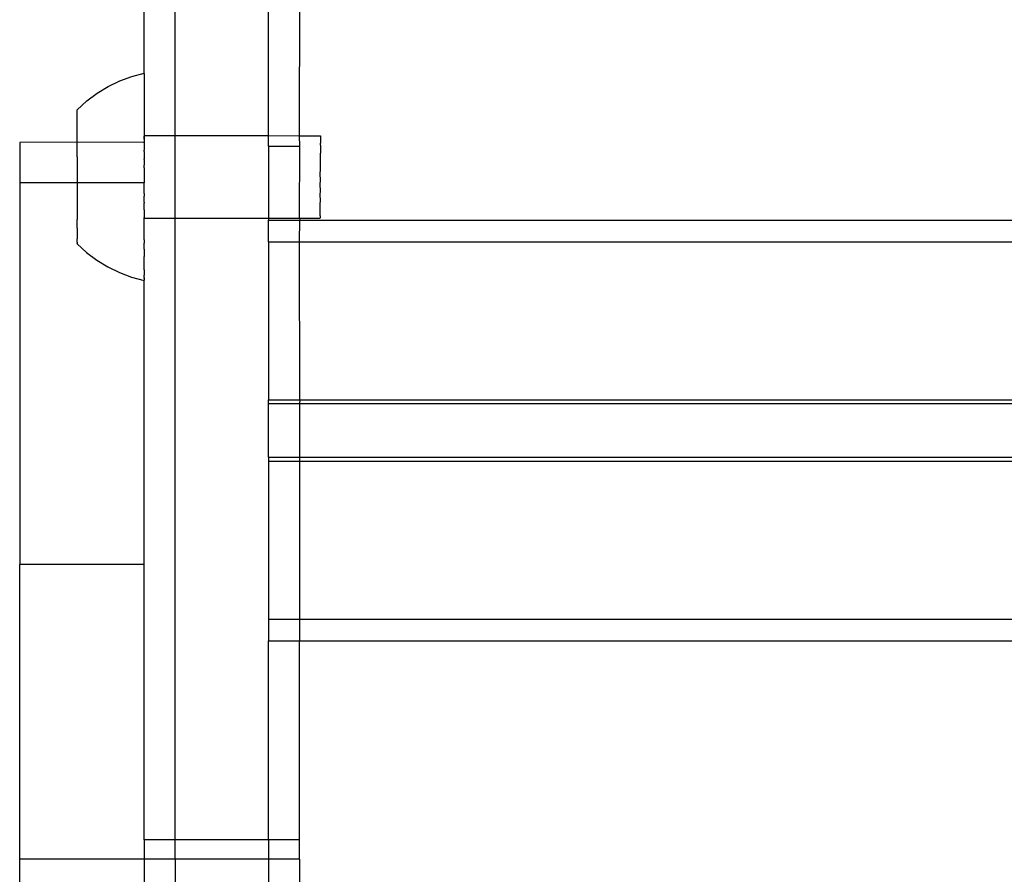
# Model space of a CAD drawing. Extents: x -2962 to 2962, y -2817 to 2817.
# Drawn here: x 854 to 949, y -89 to -7 of the extents above; entities that cross this region are included whole.
import ezdxf

# ---------------------------------------------------------------- set-up
doc = ezdxf.new("R2010")
doc.units = 0
doc.layers.get('0').update_dxf_attribs({"linetype": 'CONTINUOUS'})

msp = doc.modelspace()

# ---------------------------------------------------------------- linework, layer by layer
for p, q in [((869.216, -18.073), (869.216, 161.416)), ((866.235, -12.048), (866.213, 155.407)), ((878.216, -18.082), (878.235, -1.747)), ((881.216, -18.086), (881.235, -1.747)), ((865.032, -12.369), (866.235, -12.048)), ((866.236, -12.153), (866.233, -12.189)), ((866.233, -12.189), (866.236, -12.297)), ((866.236, -12.297), (866.233, -12.351)), ((866.235, -12.048), (866.234, -12.088)), ((866.236, -12.153), (866.234, -12.088)), ((862.746, -13.346), (863.866, -12.803)), ((863.866, -12.803), (865.032, -12.369)), ((866.237, -13.086), (866.23, -13.19)), ((866.23, -13.19), (866.237, -13.462)), ((866.237, -12.765), (866.231, -12.853)), ((866.231, -12.853), (866.237, -13.086)), ((866.236, -12.502), (866.232, -12.573)), ((866.232, -12.573), (866.237, -12.765)), ((866.233, -12.351), (866.236, -12.502)), ((860.686, -14.737), (861.683, -13.992)), ((861.683, -13.992), (862.746, -13.346)), ((866.237, -13.89), (866.228, -14.025)), ((866.228, -14.025), (866.237, -14.369)), ((866.237, -13.462), (866.229, -13.581)), ((866.229, -13.581), (866.237, -13.89)), ((859.764, -15.588), (860.686, -14.737)), ((866.237, -14.896), (866.226, -15.057)), ((866.226, -15.057), (866.236, -15.466)), ((866.237, -14.369), (866.227, -14.518)), ((866.227, -14.518), (866.237, -14.896)), ((859.761, -16.094), (859.765, -16.037)), ((859.765, -16.245), (859.761, -16.094)), ((859.762, -15.769), (859.765, -15.735)), ((859.765, -15.867), (859.762, -15.769)), ((859.762, -15.913), (859.765, -15.867)), ((859.765, -16.037), (859.762, -15.913)), ((859.764, -15.641), (859.764, -15.588)), ((859.765, -15.735), (859.764, -15.641)), ((866.236, -16.077), (866.224, -16.262)), ((866.236, -15.466), (866.225, -15.64)), ((866.225, -15.64), (866.236, -16.077)), ((859.759, -17.171), (859.765, -17.075)), ((859.76, -16.565), (859.765, -16.488)), ((859.765, -16.765), (859.76, -16.565)), ((859.76, -16.852), (859.765, -16.765)), ((859.765, -17.075), (859.76, -16.852)), ((859.761, -16.312), (859.765, -16.245)), ((859.765, -16.488), (859.761, -16.312)), ((866.236, -16.725), (866.223, -16.92)), ((866.223, -16.92), (866.235, -17.406)), ((866.224, -16.262), (866.236, -16.725)), ((859.758, -17.52), (859.765, -17.415)), ((859.765, -17.784), (859.758, -17.52)), ((859.758, -17.896), (859.765, -17.784)), ((859.765, -18.179), (859.758, -17.896)), ((859.765, -17.415), (859.759, -17.171)), ((866.235, -17.406), (866.222, -17.609)), ((866.222, -17.609), (866.229, -18.069)), ((859.756, -18.724), (854.216, -18.749)), ((854.216, -18.749), (854.216, -22.639)), ((859.756, -18.724), (859.764, -18.598)), ((866.216, -18.748), (859.756, -18.724)), ((859.764, -19.039), (859.756, -18.724)), ((859.757, -18.299), (859.765, -18.179)), ((859.764, -18.598), (859.757, -18.299)), ((866.227, -18.417), (866.216, -18.748)), ((866.229, -18.789), (866.216, -18.748)), ((866.234, -18.849), (866.216, -18.931)), ((866.216, -18.931), (866.225, -18.972)), ((866.225, -18.972), (866.22, -19.066)), ((866.235, -18.115), (866.221, -18.326)), ((866.221, -18.326), (866.227, -18.417)), ((866.227, -18.417), (866.229, -18.301)), ((866.229, -18.069), (866.235, -18.115)), ((866.229, -18.069), (869.216, -18.073)), ((866.229, -18.301), (866.235, -18.115)), ((866.229, -18.789), (866.234, -18.849)), ((869.216, -18.073), (878.216, -18.082)), ((869.216, -26.038), (869.216, -18.073)), ((878.235, -19.102), (878.216, -18.082)), ((878.216, -18.082), (881.216, -18.086)), ((881.235, -19.102), (881.216, -18.086)), ((881.216, -18.086), (883.228, -18.088)), ((883.224, -18.991), (883.228, -18.808)), ((883.224, -18.991), (883.228, -19.518)), ((883.228, -18.32), (883.226, -18.435)), ((883.226, -18.435), (883.228, -18.808)), ((883.228, -18.088), (883.227, -18.127)), ((883.227, -18.127), (883.228, -18.32)), ((859.755, -19.634), (859.764, -19.497)), ((859.763, -19.972), (859.755, -19.634)), ((859.756, -19.17), (859.764, -19.039)), ((859.764, -19.497), (859.756, -19.17)), ((866.22, -19.066), (866.216, -19.18)), ((866.216, -19.18), (866.22, -19.269)), ((866.22, -19.269), (866.216, -19.383)), ((866.216, -19.383), (866.216, -19.494)), ((866.234, -19.602), (866.216, -19.494)), ((866.219, -19.824), (866.216, -19.871)), ((866.216, -19.871), (866.216, -20.311)), ((866.224, -19.738), (866.219, -19.824)), ((866.234, -19.602), (866.22, -19.685)), ((866.22, -19.685), (866.224, -19.738)), ((878.235, -19.102), (878.216, -26.048)), ((878.235, -19.102), (881.235, -19.102)), ((881.216, -26.051), (881.235, -19.102)), ((883.228, -19.518), (883.223, -19.756)), ((883.227, -20.402), (883.223, -19.756)), ((859.754, -20.112), (859.763, -19.972)), ((859.754, -20.112), (859.763, -20.459)), ((859.763, -20.459), (859.754, -20.602)), ((859.754, -20.602), (859.763, -20.956)), ((866.233, -20.37), (866.216, -20.311)), ((866.218, -20.596), (866.216, -20.646)), ((866.216, -20.646), (866.216, -20.81)), ((866.216, -20.81), (866.217, -20.92)), ((866.233, -20.37), (866.218, -20.596)), ((883.222, -20.68), (883.227, -20.402)), ((883.226, -21.4), (883.222, -20.68)), ((859.763, -20.956), (859.753, -21.101)), ((859.753, -21.101), (859.762, -21.459)), ((859.762, -21.459), (859.753, -21.606)), ((859.753, -21.606), (859.761, -21.966)), ((866.219, -21.192), (866.216, -21.366)), ((866.216, -21.366), (866.221, -21.679)), ((866.232, -21.149), (866.217, -20.92)), ((866.219, -21.192), (866.232, -21.149)), ((866.221, -21.679), (866.231, -21.933)), ((883.22, -21.698), (883.226, -21.4)), ((883.225, -22.443), (883.22, -21.698)), ((859.752, -22.621), (854.216, -22.639)), ((854.216, -22.639), (854.216, -59.43)), ((859.761, -21.966), (859.752, -22.114)), ((859.752, -22.114), (859.761, -22.474)), ((859.761, -22.474), (859.752, -22.621)), ((866.216, -22.639), (859.752, -22.621)), ((859.752, -22.621), (859.76, -22.979)), ((866.231, -21.933), (866.216, -21.977)), ((866.216, -21.977), (866.217, -22.161)), ((866.226, -22.425), (866.216, -22.534)), ((866.216, -22.534), (866.216, -22.639)), ((866.23, -22.718), (866.216, -22.639)), ((866.216, -22.913), (866.23, -22.718)), ((866.217, -22.161), (866.226, -22.425)), ((883.219, -22.741), (883.225, -22.443)), ((883.224, -23.461), (883.219, -22.741)), ((859.76, -22.979), (859.751, -23.125)), ((859.751, -23.125), (859.76, -23.478)), ((859.76, -23.478), (859.751, -23.622)), ((859.751, -23.622), (859.759, -23.968)), ((866.216, -23.671), (866.215, -23.724)), ((866.215, -23.724), (866.216, -23.908)), ((866.216, -22.946), (866.216, -22.913)), ((866.226, -23.029), (866.216, -22.946)), ((866.216, -23.671), (866.229, -23.499)), ((866.225, -23.443), (866.226, -23.029)), ((866.229, -23.499), (866.225, -23.443)), ((883.218, -23.739), (883.224, -23.461)), ((883.223, -24.385), (883.218, -23.739)), ((859.759, -23.968), (859.75, -24.109)), ((859.75, -24.109), (859.758, -24.447)), ((859.758, -24.447), (859.75, -24.583)), ((859.75, -24.583), (859.758, -24.91)), ((866.214, -24.493), (866.224, -24.366)), ((866.214, -24.493), (866.219, -24.605)), ((866.228, -24.27), (866.216, -23.908)), ((866.219, -24.853), (866.219, -24.605)), ((866.224, -24.366), (866.228, -24.27)), ((883.218, -24.623), (883.223, -24.385)), ((883.221, -25.15), (883.218, -24.623)), ((859.758, -24.91), (859.749, -25.042)), ((859.749, -25.042), (859.757, -25.356)), ((859.757, -25.356), (859.749, -25.482)), ((859.749, -25.482), (859.756, -25.781)), ((866.214, -25.246), (866.222, -25.132)), ((866.214, -25.246), (866.219, -25.315)), ((866.216, -25.034), (866.219, -24.853)), ((866.222, -25.132), (866.216, -25.034)), ((866.219, -25.315), (866.222, -25.438)), ((866.222, -25.438), (866.221, -25.687)), ((883.218, -25.333), (883.221, -25.15)), ((883.22, -25.706), (883.218, -25.333)), ((859.748, -26.665), (859.755, -26.561)), ((859.756, -25.781), (859.749, -25.901)), ((859.749, -25.901), (859.756, -26.184)), ((859.749, -26.296), (859.756, -26.184)), ((859.755, -26.561), (859.749, -26.296)), ((866.216, -25.878), (866.213, -25.979)), ((866.219, -26.035), (866.213, -25.979)), ((866.213, -26.689), (866.225, -26.485)), ((866.219, -25.802), (866.216, -25.878)), ((866.226, -25.768), (866.219, -25.802)), ((866.219, -26.035), (869.216, -26.038)), ((866.225, -26.485), (866.219, -26.035)), ((866.221, -25.687), (866.226, -25.768)), ((869.216, -26.038), (878.216, -26.048)), ((869.216, -86.009), (869.216, -26.038)), ((878.216, -26.048), (878.235, -26.217)), ((878.216, -26.048), (881.216, -26.051)), ((878.235, -26.217), (881.235, -26.217)), ((878.235, -28.308), (878.235, -26.217)), ((881.216, -26.051), (881.235, -26.217)), ((881.216, -26.051), (883.218, -26.053)), ((881.216, -28.308), (881.235, -26.217)), ((881.235, -26.217), (1337.233, -26.217)), ((883.218, -25.821), (883.22, -25.706)), ((883.218, -25.821), (883.219, -26.014)), ((883.218, -26.053), (883.219, -26.014)), ((859.754, -26.91), (859.748, -26.665)), ((859.748, -27.005), (859.754, -26.91)), ((859.748, -27.005), (859.754, -27.228)), ((859.754, -27.228), (859.748, -27.315)), ((859.748, -27.315), (859.753, -27.515)), ((859.753, -27.515), (859.748, -27.592)), ((866.212, -27.369), (866.224, -27.174)), ((866.223, -27.832), (866.212, -27.369)), ((866.224, -27.174), (866.213, -26.689)), ((859.748, -27.592), (859.753, -27.768)), ((859.753, -27.768), (859.748, -27.836)), ((859.748, -27.836), (859.752, -27.986)), ((859.752, -27.986), (859.748, -28.043)), ((859.752, -28.168), (859.748, -28.043)), ((859.749, -28.213), (859.752, -28.168)), ((859.751, -28.311), (859.749, -28.213)), ((859.749, -28.345), (859.751, -28.311)), ((859.749, -28.345), (859.749, -28.439)), ((859.749, -28.439), (859.75, -28.481)), ((859.75, -28.507), (859.75, -28.481)), ((866.211, -28.628), (866.222, -28.454)), ((866.212, -28.017), (866.223, -27.832)), ((866.216, -28.136), (866.212, -28.017)), ((866.216, -28.136), (866.222, -28.454)), ((878.235, -28.308), (878.235, -43.572)), ((878.235, -28.308), (881.216, -28.308)), ((881.235, -43.572), (881.216, -28.308)), ((881.216, -28.308), (1337.222, -28.308)), ((859.75, -28.507), (860.67, -29.345)), ((860.67, -29.345), (861.665, -30.092)), ((866.221, -29.037), (866.211, -28.628)), ((866.221, -29.037), (866.211, -29.199)), ((866.211, -29.199), (866.22, -29.577)), ((861.665, -30.092), (862.727, -30.741)), ((866.22, -29.577), (866.211, -29.725)), ((866.219, -30.07), (866.211, -29.725)), ((866.211, -30.204), (866.219, -30.07)), ((866.218, -30.513), (866.211, -30.204)), ((862.727, -30.741), (863.846, -31.286)), ((863.846, -31.286), (865.011, -31.723)), ((866.211, -30.633), (866.218, -30.513)), ((866.218, -30.905), (866.211, -30.633)), ((866.211, -31.009), (866.218, -30.905)), ((866.211, -31.009), (866.217, -31.242)), ((866.217, -31.242), (866.211, -31.329)), ((866.211, -31.329), (866.216, -31.522)), ((865.011, -31.723), (866.213, -32.047)), ((866.211, -31.592), (866.216, -31.522)), ((866.215, -31.744), (866.211, -31.592)), ((866.214, -31.906), (866.212, -31.941)), ((866.212, -31.941), (866.214, -32.007)), ((866.213, -32.047), (866.214, -32.007)), ((866.216, -59.43), (866.213, -32.047)), ((866.214, -31.906), (866.215, -31.864)), ((866.215, -31.775), (866.215, -31.744)), ((866.215, -31.775), (866.216, -31.822)), ((866.216, -31.822), (866.215, -31.864)), ((878.235, -43.572), (881.235, -43.572)), ((878.235, -43.928), (878.235, -43.572)), ((881.235, -43.572), (881.216, -43.928)), ((881.235, -43.572), (1337.233, -43.572)), ((878.235, -49.108), (878.235, -43.928)), ((878.235, -43.928), (881.216, -43.928)), ((881.216, -43.928), (1337.222, -43.928)), ((881.216, -43.928), (881.216, -49.108)), ((878.235, -49.108), (881.216, -49.108)), ((878.235, -49.108), (878.235, -49.464)), ((881.216, -49.108), (1337.222, -49.108)), ((881.216, -49.108), (881.216, -49.464)), ((878.235, -49.464), (881.216, -49.464)), ((878.235, -49.464), (878.235, -64.728)), ((881.216, -49.464), (1337.222, -49.464)), ((881.216, -49.464), (881.216, -64.728)), ((866.216, -59.43), (854.216, -59.43)), ((854.216, -87.865), (854.216, -59.43)), ((866.216, -86.009), (866.216, -59.43)), ((878.235, -64.728), (878.235, -66.819)), ((878.235, -64.728), (881.216, -64.728)), ((881.216, -64.728), (1337.222, -64.728)), ((881.216, -64.728), (881.216, -66.819)), ((878.216, -86.009), (878.235, -66.819)), ((878.235, -66.819), (881.216, -66.819)), ((881.216, -66.819), (1337.222, -66.819)), ((881.216, -86.009), (881.216, -66.819)), ((869.216, -86.009), (866.216, -86.009)), ((866.216, -86.009), (866.216, -87.865)), ((878.216, -86.009), (869.216, -86.009)), ((869.216, -87.865), (869.216, -86.009)), ((881.216, -86.009), (878.216, -86.009)), ((878.216, -86.009), (878.216, -87.865)), ((881.216, -87.865), (881.216, -86.009)), ((866.216, -87.865), (854.216, -87.865)), ((854.216, -90.794), (854.216, -87.865)), ((869.216, -87.865), (866.216, -87.865)), ((866.216, -87.865), (866.216, -95.315)), ((878.216, -87.865), (869.216, -87.865)), ((869.216, -87.865), (869.216, -103.669)), ((881.216, -87.865), (878.216, -87.865)), ((878.216, -87.865), (878.216, -103.669)), ((881.216, -87.865), (881.216, -98.441))]:
    msp.add_line(p, q)

doc.saveas('drawing.dxf')
